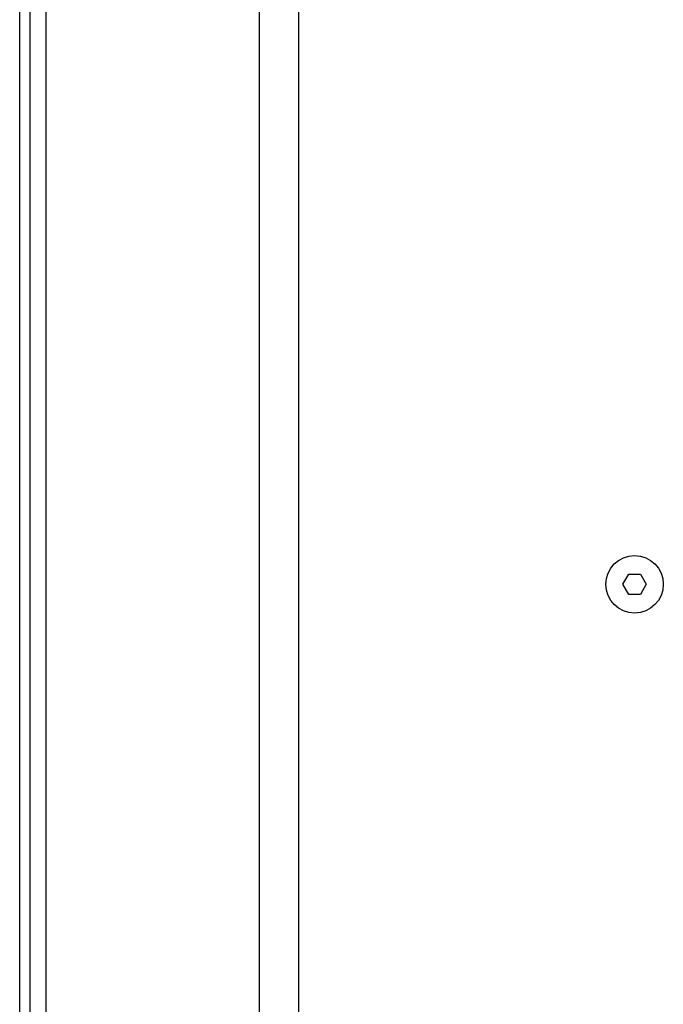
# Model space of a CAD drawing. Units: millimetres. Extents: x -412 to 1207, y -617 to 928.
# Drawn here: x 947 to 1011, y 210 to 308 of the extents above; entities that cross this region are included whole.
import ezdxf

# ---------------------------------------------------------------- set-up
doc = ezdxf.new("R2010")
doc.units = ezdxf.units.MM
doc.header["$LTSCALE"] = 23.1
doc.layers.get('0').update_dxf_attribs({"linetype": 'CONTINUOUS'})
doc.layers.add('000-SPOJ_MAT', color=7, linetype='CONTINUOUS')
doc.layers.add('ROUND', color=7, linetype='CONTINUOUS')

msp = doc.modelspace()

# ---------------------------------------------------------------- linework, layer by layer
at = {"color": 3, "linetype": 'Continuous'}
msp.add_line((947.741, 405.331), (947.741, -127.669), dxfattribs=at)
at = {"color": 9, "linetype": 'Continuous'}
for p, q in [((949.352, 405.331), (949.352, -127.669)), ((970.515, 405.331), (970.515, -127.669)), ((974.404, 405.331), (974.404, -127.669))]:
    msp.add_line(p, q, dxfattribs=at)
at = {"layer": '000-SPOJ_MAT', "color": 7, "linetype": 'Continuous'}
for p, q in [((1006.589, 251.831), (1007.166, 252.831)), ((1007.166, 252.831), (1008.321, 252.831)), ((1008.321, 252.831), (1008.898, 251.831)), ((1007.166, 250.831), (1006.589, 251.831)), ((1008.898, 251.831), (1008.321, 250.831)), ((1008.321, 250.831), (1007.166, 250.831))]:
    msp.add_line(p, q, dxfattribs=at)
msp.add_circle((1007.743, 251.831), 2.85, dxfattribs=at)
at = {"layer": 'ROUND', "color": 7, "linetype": 'Continuous'}
msp.add_line((946.741, -140.669), (946.741, 407.331), dxfattribs=at)

doc.saveas('drawing.dxf')
